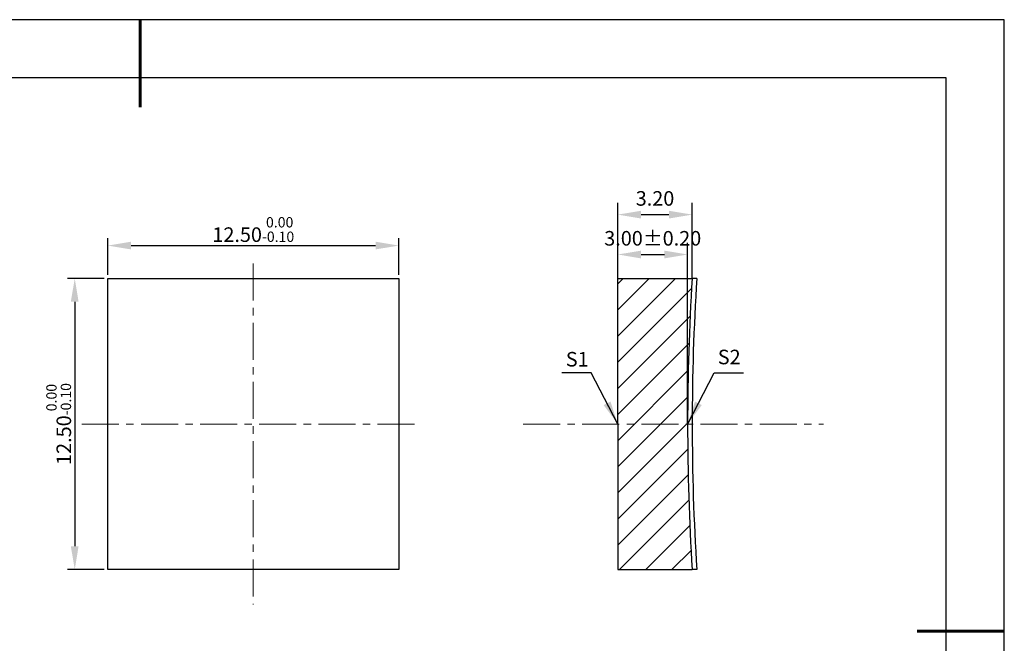
# Model space of a CAD drawing. Units: millimetres. Extents: x 0 to 297, y -2 to 208.
# Drawn here: x 127 to 297, y 101 to 208 of the extents above; entities that cross this region are included whole.
import ezdxf

# ---------------------------------------------------------------- set-up
doc = ezdxf.new("R2010")
doc.units = ezdxf.units.MM
doc.header["$PDSIZE"] = -1
doc.linetypes.add('CENTER', pattern=[10.16, 6.35, -1.27, 1.27, -1.27])
doc.layers.add('1轮廓实线层', color=7, linetype='Continuous')
doc.layers.add('细实线层', color=7, linetype='Continuous')
for name, color, linetype, lineweight in [('3中心线层', 1, 'CENTER', 9), ('7标注层', 4, 'Continuous', 5), ('粗实线层', 7, 'Continuous', 25)]:
    doc.layers.add(name, color=color, linetype=linetype, lineweight=lineweight)
doc.styles.add('TH-GBD2M', font='calibri.ttf', dxfattribs={"width": 0.8, "height": 2.5})
doc.dimstyles.new('TH-GBD2M', dxfattribs={"dimtxt": 2.5, "dimasz": 4, "dimexe": 2, "dimexo": 0, "dimgap": 1.5, "dimtad": 1, "dimlfac": 0.25, "dimzin": 1, "dimdsep": 46, "dimtxsty": 'TH-GBD2M', "dimcen": 0, "dimclrt": 3, "dimadec": 0, "dimazin": 0, "dimtfac": 1, "dimtofl": 0, "dimtmove": 0, "dimatfit": 3, "dimfxl": 1, "dimtolj": 1, "dimtzin": 0, "dimarcsym": 0})
doc.dimstyles.new('透镜标注', dxfattribs={"dimtxt": 2.5, "dimasz": 4, "dimexe": 1.25, "dimexo": 0.625, "dimtad": 1, "dimtoh": 1, "dimlfac": 0.25, "dimzin": 1, "dimdsep": 46, "dimtxsty": 'TH-GBD2M', "dimcen": 2.5, "dimclrt": 256, "dimadec": 0, "dimazin": 0, "dimtm": 1e-09, "dimtfac": 1, "dimtmove": 0, "dimatfit": 3, "dimfxl": 1, "dimtzin": 0, "dimarcsym": 0})

# ---------------------------------------------------------------- blocks, each defined once
blk = doc.blocks.new('*X6')
at = {"layer": '粗实线层', "lineweight": 60}
for p, q in [((0, 105), (0, 90)), ((148.5, 0), (133.5, 0))]:
    blk.add_line(p, q, dxfattribs=at)
at = {"layer": '粗实线层'}
for p, q in [((138.5, 95), (-138.5, 95)), ((138.5, -95), (138.5, 95))]:
    blk.add_line(p, q, dxfattribs=at)
at = {"layer": '细实线层'}
for p, q in [((148.5, 105), (-148.5, 105)), ((148.5, -105), (148.5, 105))]:
    blk.add_line(p, q, dxfattribs=at)
blk = doc.blocks.new('*D9')
at = {"layer": '7标注层', "color": 0, "lineweight": -2, "transparency": 16777216}
for p, q in [((230.19, 163.76), (230.19, 169.87)), ((242.19, 138.76), (242.19, 169.87)), ((234.19, 167.87), (238.19, 167.87))]:
    blk.add_line(p, q, dxfattribs=at)
at = {"layer": '7标注层', "color": 0, "transparency": 16777216}
for points in [[(234.19, 168.53), (234.19, 167.2), (230.19, 167.87)], [(238.19, 168.53), (238.19, 167.2), (242.19, 167.87)]]:
    blk.add_solid(points, dxfattribs=at)
at = {"layer": 'Defpoints', "color": 0, "transparency": 16777216}
for p in [(242.19, 167.87), (230.19, 163.76), (242.19, 138.76)]:
    blk.add_point(p, dxfattribs=at)
at = {"layer": '7标注层', "color": 3, "transparency": 16777216, "insert": (236.19, 170.65), "char_height": 2.5, "attachment_point": 5, "style": 'TH-GBD2M'}
blk.add_mtext('\\A1;3.00%%p0.20', dxfattribs=at)
blk = doc.blocks.new('*D10')
at = {"layer": '7标注层', "color": 0, "lineweight": -2, "transparency": 16777216}
for p, q in [((230.19, 163.76), (230.19, 176.72)), ((242.97, 163.76), (242.97, 176.72)), ((234.19, 174.72), (238.97, 174.72))]:
    blk.add_line(p, q, dxfattribs=at)
at = {"layer": '7标注层', "color": 0, "transparency": 16777216}
for points in [[(234.19, 175.38), (234.19, 174.05), (230.19, 174.72)], [(238.97, 175.38), (238.97, 174.05), (242.97, 174.72)]]:
    blk.add_solid(points, dxfattribs=at)
at = {"layer": 'Defpoints', "color": 0, "transparency": 16777216}
for p in [(242.97, 174.72), (230.19, 163.76), (242.97, 163.76)]:
    blk.add_point(p, dxfattribs=at)
at = {"layer": '7标注层', "color": 3, "transparency": 16777216, "insert": (236.58, 177.5), "char_height": 2.5, "attachment_point": 5, "style": 'TH-GBD2M'}
blk.add_mtext('\\A1;3.20', dxfattribs=at)
blk = doc.blocks.new('*D11')
at = {"layer": '7标注层', "color": 0, "lineweight": -2, "transparency": 16777216}
for p, q in [((142.56, 164.38), (142.56, 170.65)), ((146.56, 169.4), (188.56, 169.4)), ((192.56, 164.38), (192.56, 170.65))]:
    blk.add_line(p, q, dxfattribs=at)
at = {"layer": '7标注层', "color": 0, "transparency": 16777216}
for points in [[(146.56, 170.07), (146.56, 168.74), (142.56, 169.4)], [(188.56, 170.07), (188.56, 168.74), (192.56, 169.4)]]:
    blk.add_solid(points, dxfattribs=at)
at = {"layer": 'Defpoints', "color": 0, "transparency": 16777216}
for p in [(192.56, 169.4), (142.56, 163.76), (192.56, 163.76)]:
    blk.add_point(p, dxfattribs=at)
at = {"layer": '7标注层', "transparency": 16777216, "insert": (167.56, 172.16), "char_height": 2.5, "attachment_point": 5, "style": 'TH-GBD2M'}
blk.add_mtext('12.50{}{\\H0.71x;\\C3;\\S 0.00^ -0.10;}', dxfattribs=at)
blk = doc.blocks.new('*D12')
at = {"layer": '7标注层', "color": 0, "lineweight": -2, "transparency": 16777216}
for p, q in [((141.94, 163.76), (135.63, 163.76)), ((136.88, 159.76), (136.88, 117.76)), ((141.94, 113.76), (135.63, 113.76))]:
    blk.add_line(p, q, dxfattribs=at)
at = {"layer": '7标注层', "color": 0, "transparency": 16777216}
for points in [[(136.21, 159.76), (137.54, 159.76), (136.88, 163.76)], [(136.21, 117.76), (137.54, 117.76), (136.88, 113.76)]]:
    blk.add_solid(points, dxfattribs=at)
at = {"layer": 'Defpoints', "color": 0, "transparency": 16777216}
for p in [(142.56, 163.76), (136.88, 113.76), (142.56, 113.76)]:
    blk.add_point(p, dxfattribs=at)
at = {"layer": '7标注层', "transparency": 16777216, "insert": (134.12, 138.76), "char_height": 2.5, "attachment_point": 5, "rotation": 90, "style": 'TH-GBD2M'}
blk.add_mtext('12.50{}{\\H0.71x;\\C3;\\S 0.00^ -0.10;}', dxfattribs=at)

msp = doc.modelspace()

# ---------------------------------------------------------------- hatches: boundary and pattern name
at = {"layer": '7标注层'}
h = msp.add_hatch(dxfattribs=at)
h.set_pattern_fill('ANSI31', color=2)
h.paths.add_polyline_path([(242.967, 163.756), (230.185, 163.756), (230.185, 138.756), (242.185, 138.756, -0.0156365)])
h.paths.add_polyline_path([(242.185, 138.756), (230.185, 138.756), (230.185, 113.756), (242.967, 113.756, -0.0156365)])

# ---------------------------------------------------------------- linework, layer by layer
at = {"color": 7, "linetype": 'Continuous', "lineweight": 25}
for p, q in [((243.751, 163.756), (242.967, 163.756)), ((243.751, 113.756), (242.967, 113.756))]:
    msp.add_line(p, q, dxfattribs=at)
msp.add_arc((642.185, 138.756), 399.218, 176.40965, 183.59035, dxfattribs=at)
at = {"layer": '1轮廓实线层'}
for p, q in [((142.562, 138.756), (142.562, 163.756)), ((142.562, 163.756), (192.562, 163.756)), ((192.562, 163.756), (192.562, 113.756)), ((230.185, 138.756), (230.185, 163.756)), ((230.185, 163.756), (242.967, 163.756)), ((142.562, 113.756), (142.562, 138.756)), ((230.185, 138.756), (230.185, 113.756)), ((192.562, 113.756), (142.562, 113.756)), ((230.185, 113.756), (242.967, 113.756))]:
    msp.add_line(p, q, dxfattribs=at)
msp.add_arc((642.185, 138.756), 400, 176.41668, 183.58332, dxfattribs=at)
at = {"layer": '3中心线层'}
for p, q in [((167.562, 166.306), (167.562, 107.75)), ((138.113, 138.756), (196.168, 138.756)), ((213.932, 138.756), (265.553, 138.756))]:
    msp.add_line(p, q, dxfattribs=at)

# ---------------------------------------------------------------- block references
at = {"layer": '粗实线层'}
msp.add_blockref('*X6', (148.097, 103.194), dxfattribs=at)

# ---------------------------------------------------------------- texts
at = {"layer": '7标注层', "color": 3, "char_height": 2.5, "attachment_point": 5, "style": 'TH-GBD2M'}
for s, insert in [('\\A1;S1', (223.218, 149.88)), ('\\A1;S2', (249.328, 150.264))]:
    msp.add_mtext(s, dxfattribs=dict(at, insert=insert))

# ---------------------------------------------------------------- dimensions: what is measured, and where the dimension line sits
at = {"layer": '7标注层'}
dim = msp.add_linear_dim(base=(242.967, 174.716), p1=(230.185, 163.756), p2=(242.967, 163.756), dimstyle='TH-GBD2M', dxfattribs=at)
dim.commit()
dim.dimension.update_dxf_attribs({"geometry": '*D10', "text_midpoint": (236.576, 177.497)})
dim = msp.add_linear_dim(base=(192.562, 169.403), p1=(142.562, 163.756), p2=(192.562, 163.756), text='<>{}{\\H0.71x;\\C3;\\S 0.00^ -0.10;}', dimstyle='透镜标注', override={"dimtp": 0, "dimtm": 0.1, "dimtdec": 2, "dimtzin": 0}, dxfattribs=at)
dim.commit()
dim.dimension.update_dxf_attribs({"geometry": '*D11', "text_midpoint": (167.562, 172.161)})
dim = msp.add_linear_dim(base=(242.185, 167.865), p1=(230.185, 163.756), p2=(242.185, 138.756), text='<>%%p0.20', dimstyle='TH-GBD2M', override={"dimdec": 2}, dxfattribs=at)
dim.commit()
dim.dimension.update_dxf_attribs({"geometry": '*D9', "text_midpoint": (236.185, 167.865), "dimtype": 160})
dim = msp.add_linear_dim(base=(136.877, 113.756), p1=(142.562, 163.756), p2=(142.562, 113.756), angle=90, text='<>{}{\\H0.71x;\\C3;\\S 0.00^ -0.10;}', dimstyle='透镜标注', override={"dimtp": 0, "dimtm": 0.1, "dimtdec": 2, "dimtzin": 0}, dxfattribs=at)
dim.commit()
dim.dimension.update_dxf_attribs({"geometry": '*D12', "text_midpoint": (134.119, 138.756)})

# ---------------------------------------------------------------- leaders
for points in [[(230.185, 138.756), (225.619, 147.557), (220.594, 147.557)], [(242.196, 138.768), (246.761, 147.568), (251.787, 147.568)]]:
    msp.add_leader(points, dimstyle='TH-GBD2M', override={"dimgap": 1.5, "dimtad": 0, "dimtxsty": 'TH-GBD2M'}, dxfattribs=at)

doc.saveas('drawing.dxf')
